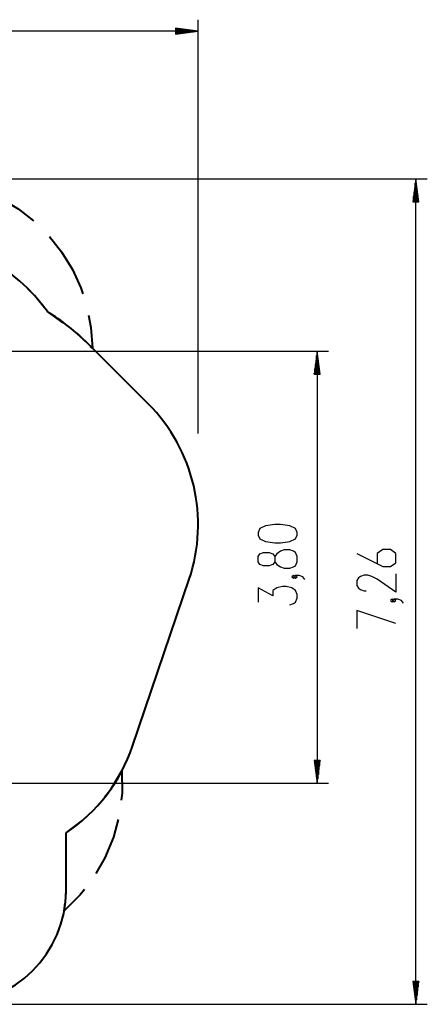
# Model space of a CAD drawing. Units: inches. Extents: x 99 to 201, y 33 to 178.
# Drawn here: x 165 to 201, y 33 to 119 of the extents above; entities that cross this region are included whole.
import ezdxf

# ---------------------------------------------------------------- set-up
doc = ezdxf.new("R2010")
doc.units = ezdxf.units.IN
doc.header["$MEASUREMENT"] = 0
doc.layers.add('Ebene 1', color=7, linetype='Continuous')

# ---------------------------------------------------------------- blocks, each defined once
blk = doc.blocks.new('block 2')
at = {"layer": 'Ebene 1', "color": 179, "lineweight": 25, "true_color": 0x1a171b}
for points in [[(181.002, 82.762), (181.002, 119.136)], [(181.002, 118.136), (98.641, 118.136)], [(179.002, 118.4), (179.002, 117.873)], [(181.002, 118.136), (179.002, 118.4)], [(179.002, 118.391), (179.073, 118.391)], [(179.002, 118.391), (179.073, 118.391)], [(179.002, 118.34), (179.459, 118.34)], [(179.002, 118.289), (179.844, 118.289)], [(179.002, 118.238), (180.23, 118.238)], [(179.002, 118.187), (180.616, 118.187)], [(179.002, 118.136), (181.002, 118.136)], [(179.002, 118.136), (181.002, 118.136)], [(179.002, 117.873), (181.002, 118.136)], [(179.002, 118.086), (180.616, 118.086)], [(179.002, 118.035), (180.23, 118.035)], [(179.002, 117.984), (179.844, 117.984)], [(179.002, 117.933), (179.459, 117.933)], [(179.002, 117.883), (179.073, 117.883)], [(179.002, 117.883), (179.073, 117.883)], [(158.71, 105.137), (201.121, 105.137)], [(200.121, 105.137), (199.858, 103.137)], [(200.07, 103.137), (200.07, 104.751)], [(200.121, 103.137), (200.121, 105.137)], [(200.121, 103.137), (200.121, 105.137)], [(200.384, 103.137), (200.121, 105.137)], [(200.121, 32.581), (200.121, 105.137)], [(200.172, 103.137), (200.172, 104.751)], [(199.969, 103.137), (199.969, 103.979)], [(200.019, 103.137), (200.019, 104.365)], [(200.223, 103.137), (200.223, 104.365)], [(200.274, 103.137), (200.274, 103.979)], [(199.858, 103.137), (200.384, 103.137)], [(199.867, 103.137), (199.867, 103.207)], [(199.867, 103.137), (199.867, 103.207)], [(199.918, 103.137), (199.918, 103.593)], [(200.324, 103.137), (200.324, 103.593)], [(200.375, 103.137), (200.375, 103.207)], [(200.375, 103.137), (200.375, 103.207)], [(158.125, 89.987), (192.453, 89.987)], [(191.454, 89.987), (191.19, 87.987)], [(191.352, 87.987), (191.352, 89.215)], [(191.403, 87.987), (191.403, 89.601)], [(191.454, 87.987), (191.454, 89.987)], [(191.454, 87.987), (191.454, 89.987)], [(191.716, 87.987), (191.454, 89.987)], [(191.454, 89.987), (191.454, 52.025)], [(191.504, 87.987), (191.504, 89.601)], [(191.555, 87.987), (191.555, 89.215)], [(191.25, 87.987), (191.25, 88.443)], [(191.301, 87.987), (191.301, 88.829)], [(191.606, 87.987), (191.606, 88.829)], [(191.657, 87.987), (191.657, 88.443)], [(191.19, 87.987), (191.716, 87.987)], [(191.199, 87.987), (191.199, 88.057)], [(191.199, 87.987), (191.199, 88.057)], [(191.708, 87.987), (191.708, 88.057)], [(191.708, 87.987), (191.708, 88.057)], [(189.703, 73.836), (189.703, 74.066), (189.539, 74.411), (189.047, 74.64), (188.227, 74.755), (187.735, 74.755), (186.914, 74.64), (186.422, 74.411), (186.258, 74.066), (186.258, 73.836), (186.422, 73.492), (186.914, 73.262), (187.735, 73.147), (188.227, 73.147), (189.047, 73.262), (189.539, 73.492), (189.703, 73.836), (189.703, 73.836)], [(189.703, 71.484), (189.703, 71.943), (189.539, 72.288), (189.375, 72.402), (189.047, 72.518), (188.555, 72.518), (188.227, 72.402), (187.899, 72.173), (187.735, 71.943), (187.735, 71.484), (187.57, 71.254), (187.242, 71.139), (186.75, 71.139), (186.422, 71.254), (186.258, 71.484), (186.258, 71.943), (186.422, 72.173), (186.75, 72.288), (187.242, 72.288), (187.57, 72.173), (187.735, 71.943)], [(194.926, 72.203), (197.223, 71.055), (197.879, 71.055), (198.371, 71.4), (198.371, 72.203), (197.879, 72.548), (197.223, 72.548), (196.73, 72.203), (196.73, 71.285)], [(187.735, 71.484), (187.899, 71.254), (188.227, 71.024), (188.555, 70.909), (189.047, 70.909), (189.375, 71.024), (189.539, 71.139), (189.703, 71.484)], [(189.539, 70.165), (189.375, 70.279), (189.211, 70.165), (189.375, 70.05), (189.539, 70.165), (189.539, 70.165)], [(190.359, 69.935), (190.195, 70.165), (189.867, 70.279), (189.539, 70.279), (189.375, 70.165), (189.539, 70.05), (189.703, 70.165), (189.539, 70.279)], [(198.371, 70.425), (198.371, 68.817), (196.73, 69.965), (196.238, 70.195), (195.91, 70.31), (195.582, 70.31), (195.254, 70.195), (195.09, 70.08), (194.926, 69.851), (194.926, 69.391), (195.09, 69.161), (195.254, 69.047), (195.582, 68.932), (195.746, 68.932)], [(189.047, 67.697), (189.375, 67.812), (189.539, 67.927), (189.703, 68.271), (189.703, 68.616), (189.539, 68.96), (189.211, 69.19), (188.719, 69.305), (188.391, 69.305), (187.899, 69.19), (187.57, 68.96), (187.57, 68.501), (186.258, 69.19), (186.258, 67.927)], [(198.207, 68.072), (198.043, 68.187), (197.879, 68.072), (198.043, 67.957), (198.207, 68.072), (198.207, 68.072)], [(199.027, 67.842), (198.863, 68.072), (198.535, 68.187), (198.207, 68.187), (198.043, 68.072), (198.207, 67.957), (198.371, 68.072), (198.207, 68.187)], [(198.371, 66.064), (194.926, 67.212), (194.926, 65.605)], [(191.19, 54.025), (191.454, 52.025)], [(191.716, 54.025), (191.19, 54.025)], [(191.199, 54.025), (191.199, 53.954)], [(191.199, 54.025), (191.199, 53.954)], [(191.25, 54.025), (191.25, 53.568)], [(191.301, 54.025), (191.301, 53.182)], [(191.352, 54.025), (191.352, 52.797)], [(191.403, 54.025), (191.403, 52.411)], [(191.454, 54.025), (191.454, 52.025)], [(191.454, 54.025), (191.454, 52.025)], [(191.454, 52.025), (191.716, 54.025)], [(191.504, 54.025), (191.504, 52.411)], [(191.555, 54.025), (191.555, 52.797)], [(191.606, 54.025), (191.606, 53.182)], [(191.657, 54.025), (191.657, 53.568)], [(191.708, 54.025), (191.708, 53.954)], [(191.708, 54.025), (191.708, 53.954)], [(161.345, 52.025), (192.453, 52.025)], [(199.858, 34.581), (200.121, 32.581)], [(200.384, 34.581), (199.858, 34.581)], [(199.867, 34.581), (199.867, 34.51)], [(199.867, 34.581), (199.867, 34.51)], [(199.918, 34.581), (199.918, 34.124)], [(199.969, 34.581), (199.969, 33.738)], [(200.019, 34.581), (200.019, 33.352)], [(200.07, 34.581), (200.07, 32.966)], [(200.121, 34.581), (200.121, 32.581)], [(200.121, 34.581), (200.121, 32.581)], [(200.121, 32.581), (200.384, 34.581)], [(200.172, 34.581), (200.172, 32.966)], [(200.223, 34.581), (200.223, 33.352)], [(200.274, 34.581), (200.274, 33.738)], [(200.324, 34.581), (200.324, 34.124)], [(200.375, 34.581), (200.375, 34.51)], [(200.375, 34.581), (200.375, 34.51)], [(162.029, 32.581), (201.121, 32.581)]]:
    blk.add_lwpolyline(points, dxfattribs=at)
at = {"layer": 'Ebene 1', "color": 179, "lineweight": 40, "true_color": 0x1a171b}
for points in [[(161.498, 104.328), (162, 104.172), (163.645, 103.437), (165.189, 102.51), (166.552, 101.45)], [(167.937, 100.078), (169.008, 98.724), (169.949, 97.188), (170.699, 95.55), (170.858, 95.05)], [(167.76, 93.471), (166.641, 94.874), (166.002, 95.503)], [(169.15, 92.5), (167.76, 93.471)], [(171.374, 93.171), (171.585, 92.065), (171.709, 90.268)], [(171.305, 90.672), (170.037, 91.8)], [(176.609, 85.369), (171.305, 90.672)], [(171.457, 90.521), (171.305, 90.672)], [(171.709, 90.268), (171.557, 90.42)], [(175.232, 55.271), (180.208, 69.946)], [(172.769, 50.801), (173.346, 51.53), (174.309, 53.119)], [(174.309, 53.119), (174.317, 51.148), (174.238, 50.536)], [(169.396, 47.64), (170.87, 48.769), (171.532, 49.421)], [(173.971, 48.835), (173.561, 47.287), (172.81, 45.464), (172.012, 44.076)], [(169.396, 42.581), (169.396, 47.64)], [(169.396, 45.743), (169.396, 47.64)], [(169.396, 42.581), (169.396, 44.478)], [(171.003, 42.68), (170.629, 42.191), (169.235, 40.797)], [(169.365, 41.909), (169.396, 42.581)], [(169.235, 40.797), (169.325, 41.463)]]:
    blk.add_lwpolyline(points, dxfattribs=at)
for points in [[(167.76, 93.471), (164.953, 97.459), (160.37, 99.836), (155.494, 99.836)], [(171.305, 90.672), (170.237, 91.74), (169.047, 92.68), (167.76, 93.471)], [(180.208, 69.946), (182.038, 75.344), (180.639, 81.338), (176.609, 85.369)], [(169.396, 47.64), (172.125, 49.475), (174.176, 52.157), (175.232, 55.271)], [(159.396, 32.581), (164.882, 32.581), (169.396, 37.095), (169.396, 42.581)]]:
    blk.add_open_spline(points, degree=3, dxfattribs=at)

msp = doc.modelspace()

# ---------------------------------------------------------------- block references
at = {"layer": 'Ebene 1'}
msp.add_blockref('block 2', (0, 0), dxfattribs=at)

doc.saveas('drawing.dxf')
